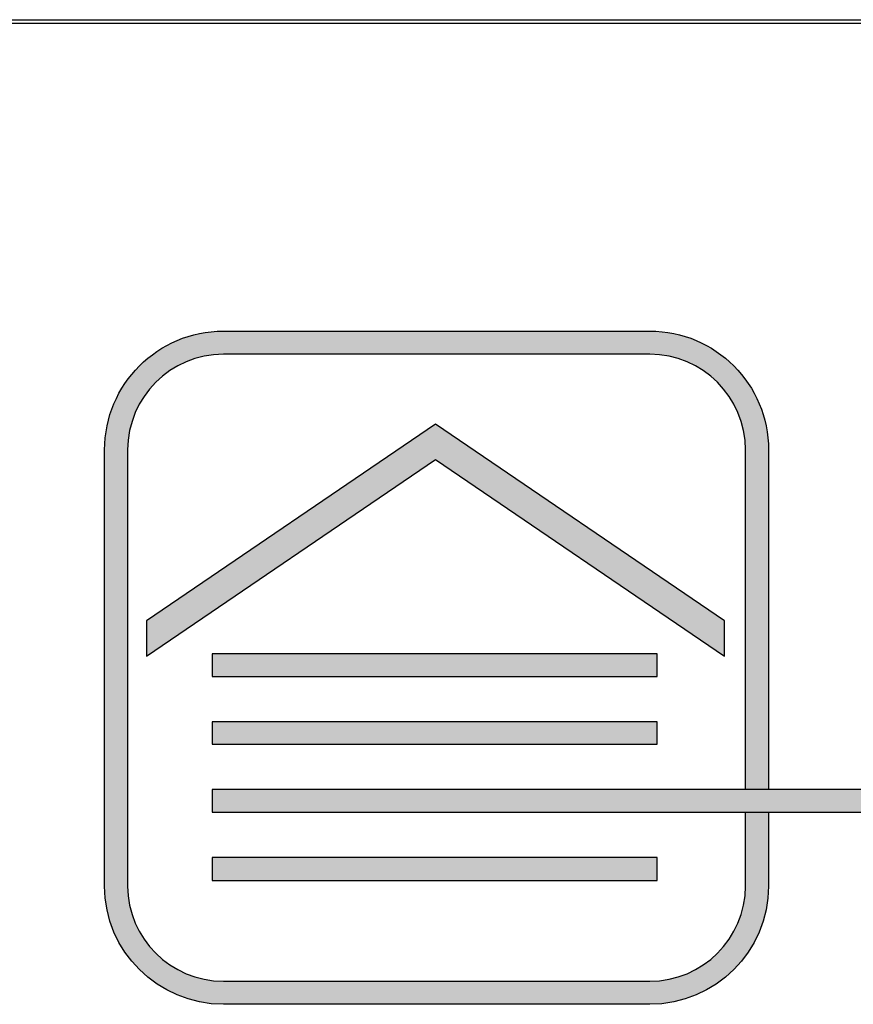
# Model space of a CAD drawing. Extents: x 10 to 407, y 8 to 287.
# Drawn here: x 362 to 373, y 34 to 47 of the extents above; entities that cross this region are included whole.
import ezdxf

# ---------------------------------------------------------------- set-up
doc = ezdxf.new("R2010")
doc.units = 0
doc.layers.get('0').update_dxf_attribs({"linetype": 'CONTINUOUS'})
doc.layers.add('CALQUE_1', color=7, linetype='CONTINUOUS')

# ---------------------------------------------------------------- blocks, each defined once
blk = doc.blocks.new('LOGO_CARTOUCHE')
at = {"layer": 'CALQUE_1'}
h = blk.add_hatch(color=158, dxfattribs=at)
edge = h.paths.add_edge_path(flags=0)
edge.add_spline(control_points=[(78.9376, 18.6101), (78.5192, 18.6103), (78.1796, 18.9494), (78.1793, 19.3636)], knot_values=[0, 0, 0, 0, 1, 1, 1, 1], weights=[1, 1, 1, 1], degree=3, periodic=0)
edge.add_line((78.1793, 19.3636), (78.1794, 22.15))
edge.add_spline(control_points=[(78.1794, 22.15), (78.1794, 22.5684), (78.5191, 22.9082), (78.9376, 22.9083)], knot_values=[0, 0, 0, 0, 1, 1, 1, 1], weights=[1, 1, 1, 1], degree=3, periodic=0)
edge.add_line((78.9376, 22.9083), (81.6626, 22.9083))
edge.add_spline(control_points=[(81.6626, 22.9083), (82.0811, 22.9082), (82.4208, 22.5684), (82.4209, 22.15)], knot_values=[0, 0, 0, 0, 1, 1, 1, 1], weights=[1, 1, 1, 1], degree=3, periodic=0)
edge.add_line((82.4209, 22.15), (82.4209, 19.9823))
edge.add_line((82.4209, 19.9823), (82.2738, 19.9823))
edge.add_line((82.2738, 19.9823), (82.2738, 22.15))
edge.add_spline(control_points=[(82.2738, 22.15), (82.2731, 22.4871), (81.9997, 22.7606), (81.6626, 22.7611)], knot_values=[0, 0, 0, 0, 1, 1, 1, 1], weights=[1, 1, 1, 1], degree=3, periodic=0)
edge.add_line((81.6626, 22.7611), (78.9376, 22.7611))
edge.add_spline(control_points=[(78.9376, 22.7611), (78.6004, 22.7606), (78.327, 22.4871), (78.3264, 22.15)], knot_values=[0, 0, 0, 0, 1, 1, 1, 1], weights=[1, 1, 1, 1], degree=3, periodic=0)
edge.add_line((78.3264, 22.15), (78.3264, 19.3636))
edge.add_spline(control_points=[(78.3264, 19.3636), (78.327, 19.0318), (78.6004, 18.7578), (78.9376, 18.7572)], knot_values=[0, 0, 0, 0, 1, 1, 1, 1], weights=[1, 1, 1, 1], degree=3, periodic=0)
edge.add_line((78.9376, 18.7572), (81.6625, 18.7572))
edge.add_spline(control_points=[(81.6625, 18.7572), (81.9998, 18.7578), (82.2731, 19.0318), (82.2738, 19.3636)], knot_values=[0, 0, 0, 0, 1, 1, 1, 1], weights=[1, 1, 1, 1], degree=3, periodic=0)
edge.add_line((82.2738, 19.3636), (82.2738, 19.8359))
edge.add_line((82.2738, 19.8359), (82.4209, 19.8359))
edge.add_line((82.4209, 19.8359), (82.4209, 19.3636))
edge.add_spline(control_points=[(82.4209, 19.3636), (82.4206, 18.9494), (82.081, 18.6103), (81.6625, 18.6101)], knot_values=[0, 0, 0, 0, 1, 1, 1, 1], weights=[1, 1, 1, 1], degree=3, periodic=0)
edge.add_line((81.6625, 18.6101), (78.9376, 18.6101))
for color, points in [(158, [(80.293, 22.3152), (78.4465, 21.059), (78.4465, 20.8323), (80.293, 22.0885), (82.1396, 20.8323), (82.1396, 21.059)]), (158, [(81.7098, 20.8486), (78.8668, 20.8486), (78.8668, 20.7022), (81.7098, 20.7022)]), (158, [(81.7098, 20.4126), (78.8668, 20.4126), (78.8668, 20.2708), (81.7098, 20.2708)]), (41, [(99.2032, 19.9823), (78.8668, 19.9823), (78.8668, 19.8359), (99.2032, 19.8359)]), (158, [(81.7098, 19.5478), (78.8668, 19.5478), (78.8668, 19.4013), (81.7098, 19.4013)])]:
    blk.add_hatch(color=color, dxfattribs=at).paths.add_polyline_path(points, flags=0)
at = {"color": 7, "linetype": 'CONTINUOUS'}
for p, q in [((82.2738, 19.9823), (82.2738, 22.15)), ((82.4209, 19.9823), (82.2738, 19.9823)), ((82.2738, 19.8359), (82.4209, 19.8359)), ((82.4209, 19.8359), (82.4209, 19.3636))]:
    blk.add_line(p, q, dxfattribs=at)
at = {"layer": 'CALQUE_1'}
for p, q in [((78.9376, 22.9083), (81.6626, 22.9083)), ((81.6626, 22.7611), (78.9376, 22.7611)), ((80.293, 22.3152), (78.4465, 21.059)), ((82.1396, 21.059), (80.293, 22.3152)), ((78.1793, 19.3636), (78.1794, 22.15)), ((78.3264, 22.15), (78.3264, 19.3636)), ((82.4209, 22.15), (82.4209, 19.9823)), ((78.4465, 20.8323), (80.293, 22.0885)), ((80.293, 22.0885), (82.1396, 20.8323)), ((78.4465, 21.059), (78.4465, 20.8323)), ((82.1396, 20.8323), (82.1396, 21.059)), ((78.8668, 20.8486), (78.8668, 20.7022)), ((81.7098, 20.8486), (78.8668, 20.8486)), ((81.7098, 20.7022), (81.7098, 20.8486)), ((78.8668, 20.7022), (81.7098, 20.7022)), ((78.8668, 20.4126), (78.8668, 20.2708)), ((81.7098, 20.4126), (78.8668, 20.4126)), ((81.7098, 20.2708), (81.7098, 20.4126)), ((78.8668, 20.2708), (81.7098, 20.2708)), ((78.8668, 19.9823), (78.8668, 19.8359)), ((99.2032, 19.9823), (78.8668, 19.9823)), ((78.8668, 19.8359), (99.2032, 19.8359)), ((82.2738, 19.3636), (82.2738, 19.8359)), ((78.8668, 19.5478), (78.8668, 19.4013)), ((81.7098, 19.5478), (78.8668, 19.5478)), ((81.7098, 19.4013), (81.7098, 19.5478)), ((78.8668, 19.4013), (81.7098, 19.4013)), ((78.9376, 18.7572), (81.6625, 18.7572)), ((81.6625, 18.6101), (78.9376, 18.6101))]:
    blk.add_line(p, q, dxfattribs=at)
for points in [[(78.1794, 22.15), (78.1794, 22.5684), (78.5191, 22.9082), (78.9376, 22.9083)], [(81.6626, 22.9083), (82.0811, 22.9082), (82.4208, 22.5684), (82.4209, 22.15)], [(78.9376, 22.7611), (78.6004, 22.7606), (78.327, 22.4871), (78.3264, 22.15)], [(82.2738, 22.15), (82.2731, 22.4871), (81.9997, 22.7606), (81.6626, 22.7611)], [(78.9376, 18.6101), (78.5192, 18.6103), (78.1796, 18.9494), (78.1793, 19.3636)], [(78.3264, 19.3636), (78.327, 19.0318), (78.6004, 18.7578), (78.9376, 18.7572)], [(81.6625, 18.7572), (81.9998, 18.7578), (82.2731, 19.0318), (82.2738, 19.3636)], [(82.4209, 19.3636), (82.4206, 18.9494), (82.081, 18.6103), (81.6625, 18.6101)]]:
    blk.add_open_spline(points, degree=3, dxfattribs=at)
blk = doc.blocks.new('SW_TABLEANNOTATION_0')
at = {"color": 0, "linetype": 'CONTINUOUS'}
blk.add_line((101, -16), (169, -16), dxfattribs=at)

msp = doc.modelspace()

# ---------------------------------------------------------------- linework, layer by layer
at = {"color": 7, "linetype": 'CONTINUOUS'}
msp.add_line((217, 47), (407, 47), dxfattribs=at)

# ---------------------------------------------------------------- block references
msp.add_blockref('SW_TABLEANNOTATION_0', (217.0044, 63.043), dxfattribs=at)
at = {"color": 7, "linetype": 'CONTINUOUS', "xscale": 2, "yscale": 2, "zscale": 2}
msp.add_blockref('LOGO_CARTOUCHE', (206.7688, -2.7503), dxfattribs=at)

doc.saveas('drawing.dxf')
